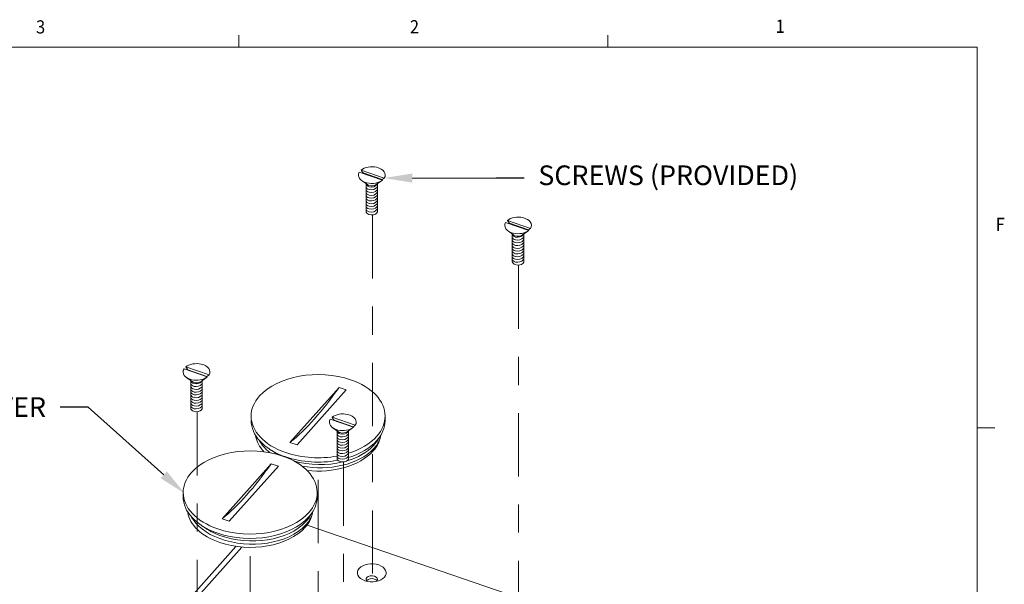
# Model space of a CAD drawing. Units: inches. Extents: x 0.1 to 10.9, y 0.1 to 8.5.
# Drawn here: x 7.3 to 10.8, y 6.5 to 8.5 of the extents above; entities that cross this region are included whole.
import ezdxf
from ezdxf import colors
from ezdxf.entities.mleader import LeaderData, LeaderLine
from ezdxf.math import Vec2, Vec3

# ---------------------------------------------------------------- set-up
doc = ezdxf.new("R2010")
doc.units = ezdxf.units.IN
doc.header["$MEASUREMENT"] = 0
doc.linetypes.add('CENTER2', pattern=[1.125, 0.75, -0.125, 0.125, -0.125])
for name, color, linetype in [('01) Title Block Frame', 7, 'Continuous'), ('Callouts', 5, 'Continuous'), ('Drawing', 7, 'Continuous')]:
    doc.layers.add(name, color=color, linetype=linetype)
doc.styles.add('SLDTEXTSTYLE1', font='Century Gothic Regular.ttf', dxfattribs={"width": 0.913})
doc.styles.get("Standard").update_dxf_attribs({"font": 'Arial Regular.ttf'})

msp = doc.modelspace()

# ---------------------------------------------------------------- linework, layer by layer
at = {"layer": '01) Title Block Frame', "linetype": 'Continuous', "lineweight": 0}
for p, q in [((8.125, 8.3738), (8.125, 8.4162)), ((9.4375, 8.3738), (9.4375, 8.4162)), ((0.25, 8.3738), (10.75, 8.3738)), ((10.75, 0.2488), (10.75, 8.3738)), ((10.75, 7.0193), (10.8125, 7.0193))]:
    msp.add_line(p, q, dxfattribs=at)
at = {"layer": '01) Title Block Frame', "linetype": 'Continuous', "lineweight": 15}
for p, q in [((7.8341, 8.3738), (10.75, 8.3738)), ((10.75, 8.3738), (10.75, 6.1132))]:
    msp.add_line(p, q, dxfattribs=at)
at = {"layer": 'Drawing', "color": 7, "lineweight": 9}
for points in [[(8.6357, 7.9006), (8.5532, 7.929)], [(8.6357, 7.9006), (8.5532, 7.929)], [(8.5595, 7.9361), (8.6421, 7.9077)], [(8.5595, 7.9361), (8.6421, 7.9077)], [(8.5667, 7.9259), (8.6349, 7.9025)], [(8.5667, 7.9259), (8.6349, 7.9025)], [(8.5635, 7.8976), (8.5831, 7.8836)], [(8.5771, 7.8875), (8.5771, 7.7897)], [(8.6135, 7.8846), (8.6325, 7.8983)], [(8.6181, 7.8875), (8.6181, 7.7908)], [(9.1559, 7.7217), (9.0734, 7.7501)], [(9.1559, 7.7217), (9.0734, 7.7501)], [(9.0797, 7.7572), (9.1623, 7.7288)], [(9.0797, 7.7572), (9.1623, 7.7288)], [(9.0869, 7.747), (9.1551, 7.7236)], [(9.0869, 7.747), (9.1551, 7.7236)], [(9.0837, 7.7187), (9.1032, 7.7047)], [(9.0973, 7.7086), (9.0973, 7.6108)], [(9.1337, 7.7057), (9.1527, 7.7194)], [(9.1383, 7.7086), (9.1383, 7.612)], [(8.0125, 7.2002), (7.93, 7.2286)], [(8.0125, 7.2002), (7.93, 7.2286)], [(7.9364, 7.2358), (8.0189, 7.2074)], [(7.9364, 7.2358), (8.0189, 7.2074)], [(7.9436, 7.2256), (8.0117, 7.2021)], [(7.9436, 7.2256), (8.0117, 7.2021)], [(7.9403, 7.1972), (7.9599, 7.1832)], [(7.9539, 7.1871), (7.9539, 7.0893)], [(7.9904, 7.1842), (8.0094, 7.198)], [(7.9949, 7.1871), (7.9949, 7.0905)], [(8.3067, 6.9672), (8.4812, 7.1633)], [(8.507, 7.1544), (8.3326, 6.9583)], [(8.4812, 7.1633), (8.507, 7.1544)], [(8.5327, 7.0213), (8.4502, 7.0497)], [(8.5327, 7.0213), (8.4502, 7.0497)], [(8.4565, 7.0569), (8.5391, 7.0285)], [(8.4565, 7.0569), (8.5391, 7.0285)], [(8.4637, 7.0467), (8.5319, 7.0232)], [(8.4637, 7.0467), (8.5319, 7.0232)], [(8.645, 7.0613), (8.645, 7.0442)], [(8.4605, 7.0183), (8.48, 7.0043)], [(8.4741, 7.0082), (8.4741, 6.9104)], [(8.5105, 7.0053), (8.5295, 7.0191)], [(8.5151, 7.0082), (8.5151, 6.9116)], [(8.3326, 6.9583), (8.3067, 6.9672)], [(8.0651, 6.6957), (8.2395, 6.8917)], [(8.2654, 6.8828), (8.0909, 6.6868)], [(8.2654, 6.8828), (8.0909, 6.6868)], [(8.2395, 6.8917), (8.2654, 6.8828)], [(7.9271, 6.7895), (7.9271, 6.7749)], [(8.4034, 6.7898), (8.4034, 6.7726)], [(8.0909, 6.6868), (8.0651, 6.6957)], [(8.3678, 6.6735), (9.5937, 6.2519)], [(7.4288, 5.8262), (8.1146, 6.5969)], [(7.4957, 5.8767), (8.1351, 6.5952)]]:
    msp.add_lwpolyline(points, dxfattribs=at)
at = {"layer": 'Drawing', "color": 7, "linetype": 'CENTER2', "lineweight": 9, "ltscale": 0.3}
for points in [[(8.5997, 6.5005), (8.5997, 7.7765)], [(9.1198, 6.3216), (9.1198, 7.5976)], [(7.9765, 5.8001), (7.9765, 7.0761)], [(8.4967, 5.6212), (8.4967, 6.8972)], [(8.4069, 6.8343), (8.4069, 6.2891)], [(8.1652, 6.5627), (8.1652, 6.0175)]]:
    msp.add_lwpolyline(points, dxfattribs=at)
at = {"layer": 'Drawing', "color": 7, "lineweight": 9}
for points, knots in [([(8.6421, 7.9077), (8.6515, 7.923), (8.6393, 7.9401), (8.6147, 7.946), (8.5948, 7.9507), (8.5723, 7.9467), (8.5595, 7.9361)], [0, 0, 0, 0, 1, 1, 1, 2, 2, 2, 2]), ([(8.6421, 7.9077), (8.6515, 7.923), (8.6393, 7.9401), (8.6147, 7.946), (8.5948, 7.9507), (8.5723, 7.9467), (8.5595, 7.9361)], [0, 0, 0, 0, 1, 1, 1, 2, 2, 2, 2]), ([(8.5532, 7.929), (8.5438, 7.9137), (8.556, 7.8966), (8.5806, 7.8907), (8.6004, 7.886), (8.623, 7.89), (8.6357, 7.9006)], [0, 0, 0, 0, 1, 1, 1, 2, 2, 2, 2]), ([(8.6176, 7.8873), (8.6172, 7.8863), (8.6167, 7.8854), (8.616, 7.8844), (8.616, 7.8844), (8.616, 7.8844), (8.616, 7.8844), (8.6111, 7.8777), (8.5989, 7.8743), (8.5887, 7.8767), (8.5818, 7.8784), (8.5776, 7.8823), (8.5771, 7.8868)], [0, 0, 0, 0, 1, 1, 1, 2, 2, 2, 3, 3, 3, 4, 4, 4, 4]), ([(8.618, 7.8799), (8.618, 7.8781), (8.6173, 7.8763), (8.616, 7.8745), (8.616, 7.8745), (8.616, 7.8745), (8.616, 7.8745), (8.6111, 7.8678), (8.5989, 7.8644), (8.5887, 7.8669), (8.5818, 7.8685), (8.5776, 7.8725), (8.5771, 7.8769)], [0, 0, 0, 0, 1, 1, 1, 2, 2, 2, 3, 3, 3, 4, 4, 4, 4]), ([(8.6135, 7.8846), (8.6074, 7.8799), (8.5965, 7.8784), (8.5877, 7.8815), (8.5858, 7.8821), (8.5844, 7.8827), (8.5831, 7.8836)], [0, 0, 0, 0, 1, 1, 1, 2, 2, 2, 2]), ([(8.618, 7.87), (8.618, 7.8683), (8.6173, 7.8664), (8.616, 7.8646), (8.616, 7.8646), (8.616, 7.8646), (8.616, 7.8646), (8.6111, 7.858), (8.5989, 7.8545), (8.5887, 7.857), (8.5818, 7.8586), (8.5776, 7.8626), (8.5771, 7.867)], [0, 0, 0, 0, 1, 1, 1, 2, 2, 2, 3, 3, 3, 4, 4, 4, 4]), ([(8.618, 7.8604), (8.618, 7.8585), (8.6174, 7.8566), (8.616, 7.8547), (8.616, 7.8547), (8.616, 7.8547), (8.616, 7.8547), (8.6111, 7.8481), (8.5989, 7.8446), (8.5887, 7.8471), (8.5818, 7.8487), (8.5776, 7.8527), (8.5771, 7.8571)], [0, 0, 0, 0, 1, 1, 1, 2, 2, 2, 3, 3, 3, 4, 4, 4, 4]), ([(8.618, 7.8505), (8.618, 7.8487), (8.6174, 7.8467), (8.616, 7.8448), (8.616, 7.8448), (8.616, 7.8448), (8.616, 7.8448), (8.6111, 7.8382), (8.5989, 7.8348), (8.5887, 7.8372), (8.5818, 7.8389), (8.5776, 7.8428), (8.5771, 7.8472)], [0, 0, 0, 0, 1, 1, 1, 2, 2, 2, 3, 3, 3, 4, 4, 4, 4]), ([(8.618, 7.8404), (8.618, 7.8386), (8.6173, 7.8368), (8.616, 7.835), (8.616, 7.835), (8.616, 7.835), (8.616, 7.835), (8.6111, 7.8283), (8.5989, 7.8249), (8.5887, 7.8273), (8.5818, 7.829), (8.5776, 7.8329), (8.5771, 7.8374)], [0, 0, 0, 0, 1, 1, 1, 2, 2, 2, 3, 3, 3, 4, 4, 4, 4]), ([(8.618, 7.8304), (8.6179, 7.8287), (8.6173, 7.8268), (8.616, 7.8251), (8.616, 7.8251), (8.616, 7.8251), (8.616, 7.8251), (8.6111, 7.8184), (8.5989, 7.815), (8.5887, 7.8174), (8.5818, 7.8191), (8.5776, 7.823), (8.5771, 7.8275)], [0, 0, 0, 0, 1, 1, 1, 2, 2, 2, 3, 3, 3, 4, 4, 4, 4]), ([(8.618, 7.8206), (8.618, 7.8188), (8.6173, 7.817), (8.616, 7.8152), (8.616, 7.8152), (8.616, 7.8152), (8.616, 7.8152), (8.6111, 7.8085), (8.5989, 7.8051), (8.5887, 7.8075), (8.5818, 7.8092), (8.5776, 7.8131), (8.5771, 7.8176)], [0, 0, 0, 0, 1, 1, 1, 2, 2, 2, 3, 3, 3, 4, 4, 4, 4]), ([(8.618, 7.8106), (8.6179, 7.8088), (8.6173, 7.807), (8.616, 7.8053), (8.616, 7.8053), (8.616, 7.8053), (8.616, 7.8053), (8.6111, 7.7986), (8.5989, 7.7952), (8.5887, 7.7977), (8.5818, 7.7993), (8.5776, 7.8032), (8.5771, 7.8077)], [0, 0, 0, 0, 1, 1, 1, 2, 2, 2, 3, 3, 3, 4, 4, 4, 4]), ([(8.618, 7.8007), (8.6179, 7.799), (8.6173, 7.7972), (8.616, 7.7954), (8.616, 7.7954), (8.616, 7.7954), (8.616, 7.7954), (8.6111, 7.7887), (8.5989, 7.7853), (8.5887, 7.7878), (8.5818, 7.7894), (8.5776, 7.7934), (8.5771, 7.7978)], [0, 0, 0, 0, 1, 1, 1, 2, 2, 2, 3, 3, 3, 4, 4, 4, 4]), ([(8.6181, 7.7908), (8.6184, 7.7884), (8.6177, 7.7859), (8.6156, 7.7835), (8.6156, 7.7835), (8.6156, 7.7835), (8.6156, 7.7835), (8.6101, 7.7774), (8.5976, 7.7751), (8.5877, 7.7786), (8.581, 7.7809), (8.5771, 7.7852), (8.5771, 7.7897)], [0, 0, 0, 0, 1, 1, 1, 2, 2, 2, 3, 3, 3, 4, 4, 4, 4]), ([(9.0734, 7.7501), (9.0639, 7.7348), (9.0762, 7.7177), (9.1007, 7.7118), (9.1206, 7.7071), (9.1431, 7.7111), (9.1559, 7.7217)], [0, 0, 0, 0, 1, 1, 1, 2, 2, 2, 2]), ([(9.1623, 7.7288), (9.1717, 7.7441), (9.1595, 7.7612), (9.1349, 7.7671), (9.115, 7.7718), (9.0925, 7.7678), (9.0797, 7.7572)], [0, 0, 0, 0, 1, 1, 1, 2, 2, 2, 2]), ([(9.1623, 7.7288), (9.1717, 7.7441), (9.1595, 7.7612), (9.1349, 7.7671), (9.115, 7.7718), (9.0925, 7.7678), (9.0797, 7.7572)], [0, 0, 0, 0, 1, 1, 1, 2, 2, 2, 2]), ([(9.1377, 7.7084), (9.1374, 7.7075), (9.1369, 7.7065), (9.1362, 7.7055), (9.1362, 7.7055), (9.1362, 7.7055), (9.1362, 7.7055), (9.1313, 7.6988), (9.1191, 7.6954), (9.1089, 7.6979), (9.102, 7.6995), (9.0978, 7.7035), (9.0973, 7.7079)], [0, 0, 0, 0, 1, 1, 1, 2, 2, 2, 3, 3, 3, 4, 4, 4, 4]), ([(9.1337, 7.7057), (9.1276, 7.701), (9.1167, 7.6995), (9.1079, 7.7026), (9.106, 7.7032), (9.1046, 7.7038), (9.1032, 7.7047)], [0, 0, 0, 0, 1, 1, 1, 2, 2, 2, 2]), ([(9.1382, 7.701), (9.1381, 7.6992), (9.1375, 7.6974), (9.1362, 7.6956), (9.1362, 7.6956), (9.1362, 7.6956), (9.1362, 7.6956), (9.1313, 7.689), (9.1191, 7.6855), (9.1089, 7.688), (9.102, 7.6896), (9.0978, 7.6936), (9.0973, 7.698)], [0, 0, 0, 0, 1, 1, 1, 2, 2, 2, 3, 3, 3, 4, 4, 4, 4]), ([(9.1382, 7.6912), (9.1381, 7.6894), (9.1375, 7.6875), (9.1362, 7.6857), (9.1362, 7.6857), (9.1362, 7.6857), (9.1362, 7.6857), (9.1313, 7.6791), (9.1191, 7.6756), (9.1089, 7.6781), (9.102, 7.6797), (9.0978, 7.6837), (9.0973, 7.6881)], [0, 0, 0, 0, 1, 1, 1, 2, 2, 2, 3, 3, 3, 4, 4, 4, 4]), ([(9.1382, 7.6815), (9.1382, 7.6797), (9.1376, 7.6777), (9.1362, 7.6759), (9.1362, 7.6759), (9.1362, 7.6759), (9.1362, 7.6759), (9.1313, 7.6692), (9.1191, 7.6658), (9.1089, 7.6682), (9.102, 7.6699), (9.0978, 7.6738), (9.0973, 7.6782)], [0, 0, 0, 0, 1, 1, 1, 2, 2, 2, 3, 3, 3, 4, 4, 4, 4]), ([(9.1382, 7.6716), (9.1382, 7.6698), (9.1376, 7.6678), (9.1362, 7.666), (9.1362, 7.666), (9.1362, 7.666), (9.1362, 7.666), (9.1313, 7.6593), (9.1191, 7.6559), (9.1089, 7.6583), (9.102, 7.66), (9.0978, 7.6639), (9.0973, 7.6684)], [0, 0, 0, 0, 1, 1, 1, 2, 2, 2, 3, 3, 3, 4, 4, 4, 4]), ([(9.1382, 7.6615), (9.1382, 7.6597), (9.1375, 7.6579), (9.1362, 7.6561), (9.1362, 7.6561), (9.1362, 7.6561), (9.1362, 7.6561), (9.1313, 7.6494), (9.1191, 7.646), (9.1089, 7.6484), (9.102, 7.6501), (9.0978, 7.654), (9.0973, 7.6585)], [0, 0, 0, 0, 1, 1, 1, 2, 2, 2, 3, 3, 3, 4, 4, 4, 4]), ([(9.1382, 7.6515), (9.1381, 7.6498), (9.1375, 7.648), (9.1362, 7.6462), (9.1362, 7.6462), (9.1362, 7.6462), (9.1362, 7.6462), (9.1313, 7.6395), (9.1191, 7.6361), (9.1089, 7.6385), (9.102, 7.6402), (9.0978, 7.6441), (9.0973, 7.6486)], [0, 0, 0, 0, 1, 1, 1, 2, 2, 2, 3, 3, 3, 4, 4, 4, 4]), ([(9.1382, 7.6417), (9.1381, 7.6399), (9.1375, 7.6381), (9.1362, 7.6363), (9.1362, 7.6363), (9.1362, 7.6363), (9.1362, 7.6363), (9.1313, 7.6296), (9.1191, 7.6262), (9.1089, 7.6287), (9.102, 7.6303), (9.0978, 7.6343), (9.0973, 7.6387)], [0, 0, 0, 0, 1, 1, 1, 2, 2, 2, 3, 3, 3, 4, 4, 4, 4]), ([(9.1382, 7.6317), (9.1381, 7.63), (9.1375, 7.6282), (9.1362, 7.6264), (9.1362, 7.6264), (9.1362, 7.6264), (9.1362, 7.6264), (9.1313, 7.6198), (9.1191, 7.6163), (9.1089, 7.6188), (9.102, 7.6204), (9.0978, 7.6244), (9.0973, 7.6288)], [0, 0, 0, 0, 1, 1, 1, 2, 2, 2, 3, 3, 3, 4, 4, 4, 4]), ([(9.1382, 7.6219), (9.1381, 7.6201), (9.1375, 7.6183), (9.1362, 7.6165), (9.1362, 7.6165), (9.1362, 7.6165), (9.1362, 7.6165), (9.1313, 7.6099), (9.1191, 7.6064), (9.1089, 7.6089), (9.102, 7.6105), (9.0978, 7.6145), (9.0973, 7.6189)], [0, 0, 0, 0, 1, 1, 1, 2, 2, 2, 3, 3, 3, 4, 4, 4, 4]), ([(9.1383, 7.612), (9.1386, 7.6095), (9.1378, 7.607), (9.1358, 7.6047), (9.1358, 7.6047), (9.1358, 7.6047), (9.1358, 7.6047), (9.1303, 7.5985), (9.1178, 7.5963), (9.1079, 7.5997), (9.1011, 7.602), (9.0973, 7.6063), (9.0973, 7.6108)], [0, 0, 0, 0, 1, 1, 1, 2, 2, 2, 3, 3, 3, 4, 4, 4, 4]), ([(8.0189, 7.2074), (8.0283, 7.2226), (8.0161, 7.2398), (7.9915, 7.2456), (7.9717, 7.2504), (7.9491, 7.2463), (7.9364, 7.2358)], [0, 0, 0, 0, 1, 1, 1, 2, 2, 2, 2]), ([(8.0189, 7.2074), (8.0283, 7.2226), (8.0161, 7.2398), (7.9915, 7.2456), (7.9717, 7.2504), (7.9491, 7.2463), (7.9364, 7.2358)], [0, 0, 0, 0, 1, 1, 1, 2, 2, 2, 2]), ([(7.93, 7.2286), (7.9206, 7.2133), (7.9328, 7.1962), (7.9574, 7.1904), (7.9772, 7.1856), (7.9998, 7.1896), (8.0125, 7.2002)], [0, 0, 0, 0, 1, 1, 1, 2, 2, 2, 2]), ([(8.1687, 7.061), (8.1687, 7.0852), (8.1783, 7.1098), (8.1985, 7.1325), (8.2622, 7.204), (8.4071, 7.2299), (8.5221, 7.1903), (8.6003, 7.1634), (8.6446, 7.1132), (8.645, 7.0613)], [0, 0, 0, 0, 1, 1, 1, 2, 2, 2, 3, 3, 3, 3]), ([(7.9944, 7.187), (7.994, 7.186), (7.9935, 7.185), (7.9928, 7.184), (7.9928, 7.184), (7.9928, 7.184), (7.9928, 7.184), (7.988, 7.1774), (7.9757, 7.1739), (7.9655, 7.1764), (7.9586, 7.178), (7.9544, 7.182), (7.9539, 7.1864)], [0, 0, 0, 0, 1, 1, 1, 2, 2, 2, 3, 3, 3, 4, 4, 4, 4]), ([(7.9948, 7.1795), (7.9948, 7.1778), (7.9941, 7.1759), (7.9928, 7.1742), (7.9928, 7.1742), (7.9928, 7.1742), (7.9928, 7.1742), (7.988, 7.1675), (7.9757, 7.1641), (7.9655, 7.1665), (7.9586, 7.1682), (7.9544, 7.1721), (7.9539, 7.1765)], [0, 0, 0, 0, 1, 1, 1, 2, 2, 2, 3, 3, 3, 4, 4, 4, 4]), ([(7.9904, 7.1842), (7.9842, 7.1795), (7.9733, 7.1781), (7.9645, 7.1811), (7.9627, 7.1817), (7.9613, 7.1823), (7.9599, 7.1832)], [0, 0, 0, 0, 1, 1, 1, 2, 2, 2, 2]), ([(7.9948, 7.1697), (7.9948, 7.1679), (7.9941, 7.1661), (7.9928, 7.1643), (7.9928, 7.1643), (7.9928, 7.1643), (7.9928, 7.1643), (7.988, 7.1576), (7.9757, 7.1542), (7.9655, 7.1566), (7.9586, 7.1583), (7.9544, 7.1622), (7.9539, 7.1667)], [0, 0, 0, 0, 1, 1, 1, 2, 2, 2, 3, 3, 3, 4, 4, 4, 4]), ([(7.9948, 7.16), (7.9948, 7.1582), (7.9942, 7.1563), (7.9928, 7.1544), (7.9928, 7.1544), (7.9928, 7.1544), (7.9928, 7.1544), (7.988, 7.1477), (7.9757, 7.1443), (7.9655, 7.1467), (7.9586, 7.1484), (7.9544, 7.1523), (7.9539, 7.1568)], [0, 0, 0, 0, 1, 1, 1, 2, 2, 2, 3, 3, 3, 4, 4, 4, 4]), ([(7.9948, 7.1502), (7.9948, 7.1483), (7.9942, 7.1464), (7.9928, 7.1445), (7.9928, 7.1445), (7.9928, 7.1445), (7.9928, 7.1445), (7.988, 7.1378), (7.9757, 7.1344), (7.9655, 7.1368), (7.9586, 7.1385), (7.9544, 7.1424), (7.9539, 7.1469)], [0, 0, 0, 0, 1, 1, 1, 2, 2, 2, 3, 3, 3, 4, 4, 4, 4]), ([(7.9948, 7.1401), (7.9948, 7.1383), (7.9941, 7.1364), (7.9928, 7.1346), (7.9928, 7.1346), (7.9928, 7.1346), (7.9928, 7.1346), (7.988, 7.1279), (7.9757, 7.1245), (7.9655, 7.127), (7.9586, 7.1286), (7.9544, 7.1326), (7.9539, 7.137)], [0, 0, 0, 0, 1, 1, 1, 2, 2, 2, 3, 3, 3, 4, 4, 4, 4]), ([(7.9948, 7.1301), (7.9948, 7.1283), (7.9941, 7.1265), (7.9928, 7.1247), (7.9928, 7.1247), (7.9928, 7.1247), (7.9928, 7.1247), (7.988, 7.1181), (7.9757, 7.1146), (7.9655, 7.1171), (7.9586, 7.1187), (7.9544, 7.1227), (7.9539, 7.1271)], [0, 0, 0, 0, 1, 1, 1, 2, 2, 2, 3, 3, 3, 4, 4, 4, 4]), ([(7.9948, 7.1203), (7.9948, 7.1185), (7.9941, 7.1166), (7.9928, 7.1148), (7.9928, 7.1148), (7.9928, 7.1148), (7.9928, 7.1148), (7.988, 7.1082), (7.9757, 7.1047), (7.9655, 7.1072), (7.9586, 7.1088), (7.9544, 7.1128), (7.9539, 7.1172)], [0, 0, 0, 0, 1, 1, 1, 2, 2, 2, 3, 3, 3, 4, 4, 4, 4]), ([(7.9948, 7.1102), (7.9947, 7.1085), (7.9941, 7.1067), (7.9928, 7.1049), (7.9928, 7.1049), (7.9928, 7.1049), (7.9928, 7.1049), (7.988, 7.0983), (7.9757, 7.0949), (7.9655, 7.0973), (7.9586, 7.099), (7.9544, 7.1029), (7.9539, 7.1073)], [0, 0, 0, 0, 1, 1, 1, 2, 2, 2, 3, 3, 3, 4, 4, 4, 4]), ([(7.9948, 7.1004), (7.9948, 7.0986), (7.9941, 7.0968), (7.9928, 7.0951), (7.9928, 7.0951), (7.9928, 7.0951), (7.9928, 7.0951), (7.988, 7.0884), (7.9757, 7.085), (7.9655, 7.0874), (7.9586, 7.0891), (7.9544, 7.093), (7.9539, 7.0974)], [0, 0, 0, 0, 1, 1, 1, 2, 2, 2, 3, 3, 3, 4, 4, 4, 4]), ([(7.9949, 7.0905), (7.9953, 7.088), (7.9945, 7.0855), (7.9924, 7.0832), (7.9924, 7.0832), (7.9924, 7.0832), (7.9924, 7.0832), (7.9869, 7.077), (7.9744, 7.0748), (7.9645, 7.0782), (7.9578, 7.0805), (7.954, 7.0848), (7.9539, 7.0893)], [0, 0, 0, 0, 1, 1, 1, 2, 2, 2, 3, 3, 3, 4, 4, 4, 4]), ([(8.1687, 7.0465), (8.1681, 6.994), (8.2126, 6.943), (8.2916, 6.9158), (8.3496, 6.8959), (8.4152, 6.8926), (8.4741, 6.9034)], [0, 0, 0, 0, 1, 1, 1, 1.503992, 1.503992, 1.503992, 1.503992]), ([(8.4741, 6.9188), (8.4152, 6.908), (8.3496, 6.9113), (8.2916, 6.9313), (8.213, 6.9583), (8.1687, 7.0089), (8.1687, 7.061)], [2.496008, 2.496008, 2.496008, 2.496008, 3, 3, 3, 4, 4, 4, 4]), ([(8.4502, 7.0497), (8.4407, 7.0345), (8.453, 7.0173), (8.4775, 7.0115), (8.4974, 7.0067), (8.52, 7.0108), (8.5327, 7.0213)], [0, 0, 0, 0, 1, 1, 1, 2, 2, 2, 2]), ([(8.5391, 7.0285), (8.5485, 7.0437), (8.5363, 7.0609), (8.5117, 7.0667), (8.4918, 7.0715), (8.4693, 7.0675), (8.4565, 7.0569)], [0, 0, 0, 0, 1, 1, 1, 2, 2, 2, 2]), ([(8.5391, 7.0285), (8.5485, 7.0437), (8.5363, 7.0609), (8.5117, 7.0667), (8.4918, 7.0715), (8.4693, 7.0675), (8.4565, 7.0569)], [0, 0, 0, 0, 1, 1, 1, 2, 2, 2, 2]), ([(8.645, 7.0613), (8.6452, 7.0369), (8.6356, 7.0121), (8.6152, 6.9892), (8.6152, 6.9892), (8.6152, 6.9892), (8.6152, 6.9892), (8.5913, 6.9623), (8.556, 6.9419), (8.5151, 6.9289)], [0, 0, 0, 0, 1, 1, 1, 2, 2, 2, 2.375363, 2.375363, 2.375363, 2.375363]), ([(8.5151, 6.9135), (8.556, 6.9265), (8.5913, 6.9469), (8.6152, 6.9737), (8.6351, 6.9961), (8.6447, 7.0203), (8.645, 7.0442)], [1.624637, 1.624637, 1.624637, 1.624637, 2, 2, 2, 3, 3, 3, 3]), ([(8.5146, 7.0081), (8.5142, 7.0071), (8.5137, 7.0061), (8.513, 7.0052), (8.513, 7.0052), (8.513, 7.0052), (8.513, 7.0052), (8.5081, 6.9985), (8.4959, 6.9951), (8.4857, 6.9975), (8.4788, 6.9992), (8.4746, 7.0031), (8.4741, 7.0075)], [0, 0, 0, 0, 1, 1, 1, 2, 2, 2, 3, 3, 3, 4, 4, 4, 4]), ([(8.5105, 7.0053), (8.5044, 7.0006), (8.4935, 6.9992), (8.4847, 7.0022), (8.4828, 7.0029), (8.4814, 7.0034), (8.48, 7.0043)], [0, 0, 0, 0, 1, 1, 1, 2, 2, 2, 2]), ([(8.3492, 6.8829), (8.4456, 6.8647), (8.5517, 6.8885), (8.6036, 6.9444), (8.6137, 6.9553), (8.6212, 6.9668), (8.626, 6.9785)], [0, 0, 0, 0, 1, 1, 1, 2, 2, 2, 2]), ([(8.3674, 6.8675), (8.4589, 6.8573), (8.5548, 6.8836), (8.6023, 6.937), (8.6184, 6.9551), (8.6273, 6.9745), (8.6296, 6.9939)], [0, 0, 0, 0, 1, 1, 1, 2, 2, 2, 2]), ([(8.515, 7.0007), (8.515, 6.9989), (8.5143, 6.9971), (8.513, 6.9953), (8.513, 6.9953), (8.513, 6.9953), (8.513, 6.9953), (8.5081, 6.9886), (8.4959, 6.9852), (8.4857, 6.9876), (8.4788, 6.9893), (8.4746, 6.9932), (8.4741, 6.9977)], [0, 0, 0, 0, 1, 1, 1, 2, 2, 2, 3, 3, 3, 4, 4, 4, 4]), ([(8.515, 6.9908), (8.515, 6.989), (8.5143, 6.9872), (8.513, 6.9854), (8.513, 6.9854), (8.513, 6.9854), (8.513, 6.9854), (8.5081, 6.9787), (8.4959, 6.9753), (8.4857, 6.9777), (8.4788, 6.9794), (8.4746, 6.9833), (8.4741, 6.9878)], [0, 0, 0, 0, 1, 1, 1, 2, 2, 2, 3, 3, 3, 4, 4, 4, 4]), ([(8.515, 6.9812), (8.515, 6.9793), (8.5144, 6.9774), (8.513, 6.9755), (8.513, 6.9755), (8.513, 6.9755), (8.513, 6.9755), (8.5081, 6.9688), (8.4959, 6.9654), (8.4857, 6.9678), (8.4788, 6.9695), (8.4746, 6.9734), (8.4741, 6.9779)], [0, 0, 0, 0, 1, 1, 1, 2, 2, 2, 3, 3, 3, 4, 4, 4, 4]), ([(8.515, 6.9713), (8.515, 6.9694), (8.5144, 6.9675), (8.513, 6.9656), (8.513, 6.9656), (8.513, 6.9656), (8.513, 6.9656), (8.5081, 6.9589), (8.4959, 6.9555), (8.4857, 6.958), (8.4788, 6.9596), (8.4746, 6.9636), (8.4741, 6.968)], [0, 0, 0, 0, 1, 1, 1, 2, 2, 2, 3, 3, 3, 4, 4, 4, 4]), ([(8.5099, 6.9019), (8.548, 6.9132), (8.5811, 6.9315), (8.6038, 6.956), (8.6111, 6.9639), (8.617, 6.972), (8.6216, 6.9803)], [0.603736, 0.603736, 0.603736, 0.603736, 1, 1, 1, 2, 2, 2, 2]), ([(7.9271, 6.7895), (7.9271, 6.8137), (7.9367, 6.8382), (7.9569, 6.8609), (8.0205, 6.9324), (8.1654, 6.9584), (8.2805, 6.9188), (8.3587, 6.8919), (8.403, 6.8417), (8.4034, 6.7898)], [0, 0, 0, 0, 1, 1, 1, 2, 2, 2, 3, 3, 3, 3]), ([(8.515, 6.9612), (8.515, 6.9594), (8.5143, 6.9575), (8.513, 6.9557), (8.513, 6.9557), (8.513, 6.9557), (8.513, 6.9557), (8.5081, 6.9491), (8.4959, 6.9456), (8.4857, 6.9481), (8.4788, 6.9497), (8.4746, 6.9537), (8.4741, 6.9581)], [0, 0, 0, 0, 1, 1, 1, 2, 2, 2, 3, 3, 3, 4, 4, 4, 4]), ([(8.515, 6.9512), (8.5149, 6.9494), (8.5143, 6.9476), (8.513, 6.9458), (8.513, 6.9458), (8.513, 6.9458), (8.513, 6.9458), (8.5081, 6.9392), (8.4959, 6.9357), (8.4857, 6.9382), (8.4788, 6.9398), (8.4746, 6.9438), (8.4741, 6.9482)], [0, 0, 0, 0, 1, 1, 1, 2, 2, 2, 3, 3, 3, 4, 4, 4, 4]), ([(8.515, 6.9414), (8.515, 6.9396), (8.5143, 6.9377), (8.513, 6.9359), (8.513, 6.9359), (8.513, 6.9359), (8.513, 6.9359), (8.5081, 6.9293), (8.4959, 6.9259), (8.4857, 6.9283), (8.4788, 6.93), (8.4746, 6.9339), (8.4741, 6.9383)], [0, 0, 0, 0, 1, 1, 1, 2, 2, 2, 3, 3, 3, 4, 4, 4, 4]), ([(8.515, 6.9314), (8.5149, 6.9296), (8.5143, 6.9278), (8.513, 6.9261), (8.513, 6.9261), (8.513, 6.9261), (8.513, 6.9261), (8.5081, 6.9194), (8.4959, 6.916), (8.4857, 6.9184), (8.4788, 6.9201), (8.4746, 6.924), (8.4741, 6.9285)], [0, 0, 0, 0, 1, 1, 1, 2, 2, 2, 3, 3, 3, 4, 4, 4, 4]), ([(8.515, 6.9215), (8.5149, 6.9197), (8.5143, 6.9179), (8.513, 6.9162), (8.513, 6.9162), (8.513, 6.9162), (8.513, 6.9162), (8.5081, 6.9095), (8.4959, 6.9061), (8.4857, 6.9085), (8.4788, 6.9102), (8.4746, 6.9141), (8.4741, 6.9186)], [0, 0, 0, 0, 1, 1, 1, 2, 2, 2, 3, 3, 3, 4, 4, 4, 4]), ([(8.5151, 6.9116), (8.5154, 6.9092), (8.5147, 6.9066), (8.5126, 6.9043), (8.5126, 6.9043), (8.5126, 6.9043), (8.5126, 6.9043), (8.5071, 6.8981), (8.4946, 6.8959), (8.4847, 6.8993), (8.478, 6.9016), (8.4741, 6.906), (8.4741, 6.9104)], [0, 0, 0, 0, 1, 1, 1, 2, 2, 2, 3, 3, 3, 4, 4, 4, 4]), ([(7.9271, 6.7749), (7.9265, 6.7225), (7.9709, 6.6715), (8.05, 6.6443), (8.165, 6.6047), (8.3099, 6.6306), (8.3736, 6.7022), (8.3935, 6.7245), (8.4031, 6.7487), (8.4034, 6.7726)], [0, 0, 0, 0, 1, 1, 1, 2, 2, 2, 3, 3, 3, 3]), ([(8.4034, 6.7898), (8.4036, 6.7653), (8.394, 6.7405), (8.3736, 6.7176), (8.3736, 6.7176), (8.3736, 6.7176), (8.3736, 6.7176), (8.3099, 6.6461), (8.165, 6.6201), (8.05, 6.6597), (7.9714, 6.6867), (7.927, 6.7373), (7.9271, 6.7895)], [0, 0, 0, 0, 1, 1, 1, 2, 2, 2, 3, 3, 3, 4, 4, 4, 4]), ([(7.9431, 6.7184), (7.9504, 6.6748), (7.9907, 6.634), (8.0571, 6.6112), (8.1651, 6.574), (8.3009, 6.5984), (8.3607, 6.6654), (8.3768, 6.6836), (8.3857, 6.703), (8.388, 6.7224)], [0, 0, 0, 0, 1, 1, 1, 2, 2, 2, 3, 3, 3, 3]), ([(7.9571, 6.7015), (7.9742, 6.6706), (8.0085, 6.6431), (8.0573, 6.6251), (8.1644, 6.5857), (8.3008, 6.607), (8.3619, 6.6728), (8.3721, 6.6837), (8.3795, 6.6952), (8.3844, 6.7069)], [0, 0, 0, 0, 1, 1, 1, 2, 2, 2, 3, 3, 3, 3]), ([(7.9989, 6.6676), (8.0151, 6.6557), (8.0347, 6.6452), (8.0575, 6.6368), (8.1646, 6.5973), (8.301, 6.6186), (8.3622, 6.6844), (8.3695, 6.6923), (8.3754, 6.7004), (8.3799, 6.7088)], [0, 0, 0, 0, 1, 1, 1, 2, 2, 2, 3, 3, 3, 3]), ([(8.6425, 6.488), (8.6288, 6.4726), (8.5976, 6.467), (8.5728, 6.4755), (8.548, 6.4841), (8.539, 6.5035), (8.5527, 6.5189), (8.5665, 6.5343), (8.5977, 6.5399), (8.6225, 6.5314), (8.6473, 6.5228), (8.6563, 6.5034), (8.6425, 6.488), (8.6425, 6.488), (8.6425, 6.488), (8.6425, 6.488)], [0, 0, 0, 0, 1, 1, 1, 2, 2, 2, 3, 3, 3, 4, 4, 4, 5, 5, 5, 5]), ([(8.6165, 6.4753), (8.6206, 6.4812), (8.6169, 6.4883), (8.6076, 6.4915), (8.5977, 6.4949), (8.5852, 6.4926), (8.5797, 6.4865), (8.5797, 6.4865), (8.5797, 6.4865), (8.5797, 6.4865), (8.5764, 6.4828), (8.5764, 6.4784), (8.5791, 6.4749)], [0, 0, 0, 0, 1, 1, 1, 2, 2, 2, 3, 3, 3, 4, 4, 4, 4]), ([(8.617, 6.4743), (8.6153, 6.4771), (8.6121, 6.4796), (8.6076, 6.4812), (8.5977, 6.4846), (8.5852, 6.4823), (8.5797, 6.4762), (8.5797, 6.4762), (8.5797, 6.4762), (8.5797, 6.4762), (8.5793, 6.4758), (8.5791, 6.4754), (8.5788, 6.4751)], [0, 0, 0, 0, 1, 1, 1, 2, 2, 2, 3, 3, 3, 4, 4, 4, 4])]:
    msp.add_open_spline(points, degree=3, knots=knots, dxfattribs=at)
for points in [[(8.5667, 7.9259), (8.5646, 7.929), (8.5622, 7.9324), (8.5595, 7.9361)], [(8.5667, 7.9259), (8.5646, 7.929), (8.5622, 7.9324), (8.5595, 7.9361)], [(8.5654, 7.9248), (8.5658, 7.9252), (8.5663, 7.9255), (8.5667, 7.9259)], [(8.6349, 7.9025), (8.6346, 7.902), (8.6344, 7.9016), (8.6341, 7.9011)], [(8.6421, 7.9077), (8.6395, 7.9058), (8.6371, 7.9041), (8.6349, 7.9025)], [(8.6421, 7.9077), (8.6395, 7.9058), (8.6371, 7.9041), (8.6349, 7.9025)], [(9.0869, 7.747), (9.0847, 7.7501), (9.0823, 7.7535), (9.0797, 7.7572)], [(9.0869, 7.747), (9.0847, 7.7501), (9.0823, 7.7535), (9.0797, 7.7572)], [(9.0856, 7.7459), (9.086, 7.7463), (9.0864, 7.7467), (9.0869, 7.747)], [(9.1551, 7.7236), (9.1548, 7.7231), (9.1545, 7.7227), (9.1542, 7.7223)], [(9.1623, 7.7288), (9.1596, 7.7269), (9.1572, 7.7252), (9.1551, 7.7236)], [(9.1623, 7.7288), (9.1596, 7.7269), (9.1572, 7.7252), (9.1551, 7.7236)], [(7.9436, 7.2256), (7.9414, 7.2286), (7.939, 7.232), (7.9364, 7.2358)], [(7.9436, 7.2256), (7.9414, 7.2286), (7.939, 7.232), (7.9364, 7.2358)], [(7.9422, 7.2244), (7.9426, 7.2248), (7.9431, 7.2252), (7.9436, 7.2256)], [(8.0117, 7.2021), (8.0115, 7.2017), (8.0112, 7.2012), (8.0109, 7.2008)], [(8.0189, 7.2074), (8.0163, 7.2055), (8.0139, 7.2037), (8.0117, 7.2021)], [(8.0189, 7.2074), (8.0163, 7.2055), (8.0139, 7.2037), (8.0117, 7.2021)], [(8.3067, 6.9672), (8.3643, 7.0132), (8.4236, 7.0799), (8.4812, 7.1633)], [(8.4637, 7.0467), (8.4616, 7.0498), (8.4592, 7.0532), (8.4565, 7.0569)], [(8.4637, 7.0467), (8.4616, 7.0498), (8.4592, 7.0532), (8.4565, 7.0569)], [(8.4624, 7.0455), (8.4628, 7.0459), (8.4633, 7.0463), (8.4637, 7.0467)], [(8.5319, 7.0232), (8.5316, 7.0228), (8.5314, 7.0223), (8.5311, 7.0219)], [(8.5391, 7.0285), (8.5365, 7.0266), (8.5341, 7.0248), (8.5319, 7.0232)], [(8.5391, 7.0285), (8.5365, 7.0266), (8.5341, 7.0248), (8.5319, 7.0232)], [(8.1847, 6.9899), (8.188, 6.9705), (8.1978, 6.9516), (8.2136, 6.9346)], [(8.1987, 6.973), (8.2069, 6.9582), (8.2191, 6.9442), (8.235, 6.9316)], [(8.2405, 6.9392), (8.247, 6.9344), (8.2539, 6.9299), (8.2614, 6.9257)], [(8.3196, 6.9016), (8.3765, 6.8852), (8.4395, 6.8846), (8.4942, 6.8977)], [(8.0651, 6.6957), (8.1226, 6.7416), (8.1819, 6.8083), (8.2395, 6.8917)]]:
    msp.add_open_spline(points, degree=3, dxfattribs=at)

# ---------------------------------------------------------------- texts
at = {"layer": '01) Title Block Frame', "style": 'SLDTEXTSTYLE1', "width": 0.913}
for s, p in [('3', (7.4039, 8.422)), ('2', (8.7332, 8.4225)), ('1', (10.0334, 8.4243)), ('F', (10.8161, 7.7194))]:
    msp.add_text(s, height=0.0469, dxfattribs=at).set_placement(p)

# ---------------------------------------------------------------- leaders
at = {"layer": 'Callouts'}
ml = msp.add_multileader_mtext('Standard', dxfattribs=at)
ml.set_content('\\A1;SCREWS (PROVIDED)', color=256)
ml.set_leader_properties()
ml.build(insert=Vec2(0, 0))
ml.multileader.update_dxf_attribs({"dogleg_length": 0.1, "arrow_head_size": 0.1})
ctx = ml.context
ctx.base_point, ctx.char_height, ctx.arrow_head_size, ctx.landing_gap_size, ctx.plane_origin = Vec3(9.1397, 7.9081), 0.07, 0.1, 0.05, Vec3(11.1426, 8.3315)
notes = []
notes.append((ctx, [(0, (1, 1, 0), (9.0397, 7.9081), (1, 0), 0.1, [(0, [(8.6421, 7.9077)], 0, [])])]))
ctx.mtext.insert, ctx.mtext.flow_direction = Vec3(9.1897, 7.9526), 5
ml = msp.add_multileader_mtext('Standard', dxfattribs=at)
ml.set_content('\\A1;SCREW COVER', color=256)
ml.set_leader_properties()
ml.build(insert=Vec2(0, 0))
ml.multileader.update_dxf_attribs({"dogleg_length": 0.1, "arrow_head_size": 0.1})
ctx = ml.context
ctx.base_point, ctx.char_height, ctx.arrow_head_size, ctx.landing_gap_size, ctx.plane_origin = Vec3(6.6549, 7.0925), 0.07, 0.1, 0.05, Vec3(12.9114, 9.6928)
ctx.text_align_type = 2
notes.append((ctx, [(1, (1, 1, 0), (7.5893, 7.0925), (-1, 0), 0.1, [(0, [(7.9325, 6.7856)], 0, [])])]))
ctx.mtext.insert, ctx.mtext.alignment, ctx.mtext.flow_direction = Vec3(7.4393, 7.128), 3, 5
for ctx, leaders in notes:
    for number, flags, end, landing, length, lines in leaders:
        leader = LeaderData()
        leader.index, (leader.has_last_leader_line, leader.has_dogleg_vector, leader.attachment_direction) = number, flags
        leader.last_leader_point, leader.dogleg_vector, leader.dogleg_length = Vec3(end), Vec3(landing), length
        for number, points, colour, breaks in lines:
            line = LeaderLine()
            line.index, line.vertices, line.color, line.breaks = number, Vec3.list(points), colors.encode_raw_color(colour), breaks
            leader.lines.append(line)
        ctx.leaders.append(leader)

doc.saveas('drawing.dxf')
